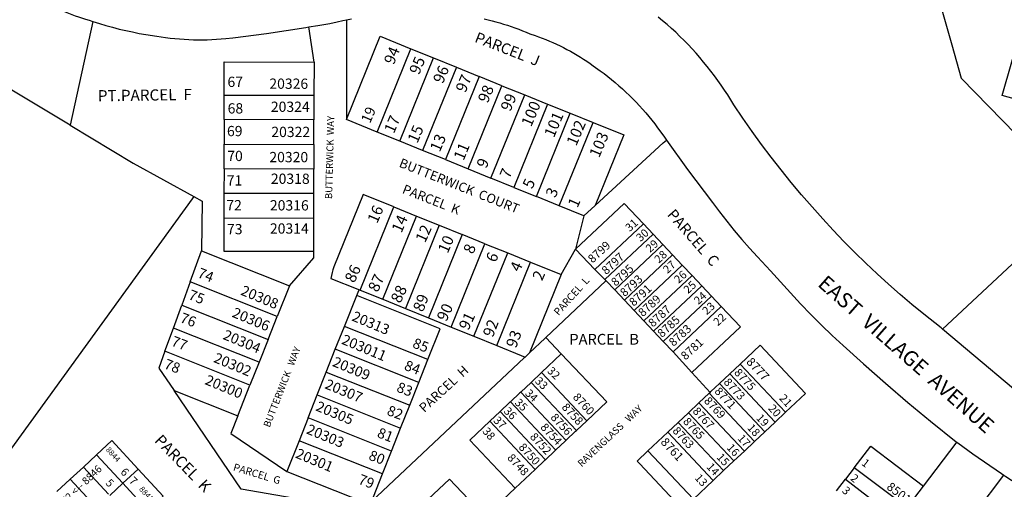
# Model space of a CAD drawing. Units: inches. Extents: x 1255607 to 1261802, y 553397 to 557480.
# Drawn here: x 1260100 to 1261141, y 554030 to 554526 of the extents above; entities that cross this region are included whole.
import ezdxf

# ---------------------------------------------------------------- set-up
doc = ezdxf.new("R2010")
doc.units = ezdxf.units.IN
doc.header["$MEASUREMENT"] = 0
for name, color, linetype in [('Addresses', 5, 'Continuous'), ('Lot-Block-Parcel Text', 6, 'Continuous'), ('Parcel Boundaries', 7, 'Continuous'), ('Street Names', 7, 'Continuous'), ('Street ROW', 5, 'Continuous')]:
    doc.layers.add(name, color=color, linetype=linetype)
doc.styles.add('Arial', font='txt')

msp = doc.modelspace()

# ---------------------------------------------------------------- linework, layer by layer
at = {"layer": 'Parcel Boundaries'}
for p, q in [((1260177.5, 554524.1), (1260153.3, 554414.5)), ((1260445.8, 554526), (1260445.6, 554420.5)), ((1260411.4, 554481.2), (1260406, 554518.4)), ((1260478, 554407.3), (1260513.7, 554495.4)), ((1260513.7, 554495.4), (1260537.8, 554485.6)), ((1260411.4, 554481.2), (1260411.3, 554446.2)), ((1260502.1, 554397.6), (1260537.8, 554485.6)), ((1260537.8, 554485.6), (1260561.9, 554475.9)), ((1260561.9, 554475.9), (1260526.2, 554387.8)), ((1260561.9, 554475.9), (1260586, 554466.1)), ((1260586, 554466.1), (1260550.3, 554378.1)), ((1260610.1, 554456.3), (1260586, 554466.1)), ((1260574.4, 554368.3), (1260610.1, 554456.3)), ((1260610.1, 554456.3), (1260634.2, 554446.6)), ((1260316.3, 554446.4), (1260411.3, 554446.2)), ((1260316.3, 554420.4), (1260316.3, 554446.4)), ((1260411.3, 554446.2), (1260411.3, 554420.2)), ((1260598.5, 554358.5), (1260634.2, 554446.6)), ((1260634.2, 554446.6), (1260658.3, 554436.8)), ((1260658.3, 554436.8), (1260622.6, 554348.8)), ((1260658.3, 554436.8), (1260682.4, 554427.1)), ((1260316.3, 554420.4), (1260316.2, 554394.4)), ((1260411.3, 554420.2), (1260316.3, 554420.4)), ((1260411.2, 554394.2), (1260411.3, 554420.2)), ((1260478, 554407.3), (1260445.6, 554420.5)), ((1260646.7, 554339), (1260682.4, 554427.1)), ((1260682.4, 554427.1), (1260706.5, 554417.3)), ((1260502.1, 554397.6), (1260478, 554407.3)), ((1260670.8, 554329.3), (1260706.5, 554417.3)), ((1260526.2, 554387.8), (1260502.1, 554397.6)), ((1260316.2, 554394.4), (1260411.2, 554394.2)), ((1260316.2, 554368.4), (1260316.2, 554394.4)), ((1260411.2, 554394.2), (1260411.1, 554368.2)), ((1260550.3, 554378.1), (1260526.2, 554387.8)), ((1260550.3, 554378.1), (1260574.4, 554368.3)), ((1260316.2, 554368.4), (1260316.1, 554342.4)), ((1260411.1, 554368.2), (1260316.2, 554368.4)), ((1260411.1, 554342.2), (1260411.1, 554368.2)), ((1260574.4, 554368.3), (1260598.5, 554358.5)), ((1260622.6, 554348.8), (1260598.5, 554358.5)), ((1260622.6, 554348.8), (1260646.7, 554339)), ((1260282.4, 554336.8), (1259842.1, 553729.5)), ((1260284.1, 554339), (1260282.4, 554336.8)), ((1260316.1, 554342.4), (1260316, 554316.4)), ((1260411.1, 554342.2), (1260316.1, 554342.4)), ((1260411, 554316.2), (1260411.1, 554342.2)), ((1260670.8, 554329.3), (1260646.7, 554339)), ((1260460, 554240.1), (1260495.7, 554328.2)), ((1260495.7, 554328.2), (1260519.8, 554318.4)), ((1260696.8, 554318.7), (1260670.8, 554329.3)), ((1260708.8, 554329.7), (1260696.8, 554318.7)), ((1260316, 554316.4), (1260411, 554316.2)), ((1260411, 554281.2), (1260411, 554316.2)), ((1260484.1, 554230.4), (1260519.8, 554318.4)), ((1260519.8, 554318.4), (1260543.9, 554308.7)), ((1260696.8, 554318.7), (1260687.8, 554283.6)), ((1260543.9, 554308.7), (1260508.2, 554220.6)), ((1260543.9, 554308.7), (1260568, 554298.9)), ((1260759.8, 554310.2), (1260770.1, 554299.3)), ((1260568, 554298.9), (1260532.3, 554210.8)), ((1260592.1, 554289.1), (1260568, 554298.9)), ((1260770.1, 554299.3), (1260719.1, 554251.3)), ((1260780.3, 554288.3), (1260770.1, 554299.3)), ((1260556.4, 554201.1), (1260592.1, 554289.1)), ((1260592.1, 554289.1), (1260616.2, 554279.4)), ((1260672.7, 554256.5), (1260687.8, 554283.6)), ((1260687.8, 554283.6), (1260708.3, 554262.1)), ((1260729.4, 554240.3), (1260780.3, 554288.3)), ((1260780.3, 554288.3), (1260790.6, 554277.4)), ((1260280.5, 554248.8), (1260292.5, 554281.7)), ((1260292.5, 554281.7), (1260385.3, 554244.8)), ((1260580.5, 554191.3), (1260616.2, 554279.4)), ((1260616.2, 554279.4), (1260640.3, 554269.6)), ((1260790.6, 554277.4), (1260739.7, 554229.4)), ((1260790.6, 554277.4), (1260800.9, 554266.5)), ((1260604.6, 554181.6), (1260640.3, 554269.6)), ((1260640.3, 554269.6), (1260672.7, 554256.5)), ((1260708.3, 554262.1), (1260719.1, 554251.3)), ((1260750, 554218.5), (1260800.9, 554266.5)), ((1260800.9, 554266.5), (1260811.2, 554255.6)), ((1260672.7, 554256.5), (1260639.3, 554173.8)), ((1260719.1, 554251.3), (1260720.2, 554250.1)), ((1260760.2, 554207.6), (1260811.2, 554255.6)), ((1260811.2, 554255.6), (1260821.5, 554244.7)), ((1260280.5, 554248.8), (1260271.5, 554224.4)), ((1260372.4, 554212.3), (1260280.5, 554248.8)), ((1260385.3, 554244.8), (1260372.4, 554212.3)), ((1260459, 554240.6), (1260460, 554240.1)), ((1260720.2, 554250.1), (1260729.4, 554240.3)), ((1260821.5, 554244.7), (1260770.5, 554196.7)), ((1260821.5, 554244.7), (1260831.8, 554233.7)), ((1260443.5, 554201.8), (1260456.5, 554234.3)), ((1260460, 554240.1), (1260484.1, 554230.4)), ((1260484.1, 554230.4), (1260508.2, 554220.6)), ((1260729.4, 554240.3), (1260739.7, 554229.4)), ((1260780.8, 554185.7), (1260831.8, 554233.7)), ((1260831.8, 554233.7), (1260842.1, 554222.8)), ((1260262.6, 554199.9), (1260271.5, 554224.4)), ((1260271.5, 554224.4), (1260362.8, 554188.1)), ((1260508.2, 554220.6), (1260532.3, 554210.8)), ((1260739.7, 554229.4), (1260750, 554218.5)), ((1260842.1, 554222.8), (1260791.1, 554174.8)), ((1260362.8, 554188.1), (1260372.4, 554212.3)), ((1260532.3, 554210.8), (1260556.4, 554201.1)), ((1260760.2, 554207.6), (1260750, 554218.5)), ((1260253.7, 554175.5), (1260262.6, 554199.9)), ((1260353.2, 554163.9), (1260262.6, 554199.9)), ((1260433.9, 554177.6), (1260443.5, 554201.8)), ((1260531.8, 554166.7), (1260443.5, 554201.8)), ((1260556.4, 554201.1), (1260580.5, 554191.3)), ((1260770.5, 554196.7), (1260760.2, 554207.6)), ((1260580.5, 554191.3), (1260604.6, 554181.6)), ((1260656.6, 554190.2), (1260672.9, 554172.8)), ((1260770.5, 554196.7), (1260780.8, 554185.7)), ((1260362.8, 554188.1), (1260353.2, 554163.9)), ((1260791.1, 554174.8), (1260780.8, 554185.7)), ((1260343.6, 554139.8), (1260253.7, 554175.5)), ((1260424.3, 554153.4), (1260433.9, 554177.6)), ((1260522.2, 554142.5), (1260433.9, 554177.6)), ((1260639.3, 554173.8), (1260634.6, 554169.4)), ((1260672.9, 554172.8), (1260651.8, 554152.9)), ((1260791.1, 554174.8), (1260810.9, 554153.1)), ((1260353.2, 554163.9), (1260343.6, 554139.8)), ((1260522.2, 554142.5), (1260531.8, 554166.7)), ((1260851.2, 554151.7), (1260862.1, 554162)), ((1260862.1, 554162), (1260910.1, 554111)), ((1260414.7, 554129.3), (1260424.3, 554153.4)), ((1260424.3, 554153.4), (1260512.6, 554118.4)), ((1260651.8, 554152.9), (1260640.9, 554142.6)), ((1260651.8, 554152.9), (1260699.8, 554102)), ((1260810.9, 554153.1), (1260830.3, 554131.9)), ((1260840.3, 554141.4), (1260851.2, 554151.7)), ((1260851.2, 554151.7), (1260899.2, 554100.7)), ((1260330.7, 554107.3), (1260343.6, 554139.8)), ((1260512.6, 554118.4), (1260522.2, 554142.5)), ((1260640.9, 554142.6), (1260630, 554132.4)), ((1260688.9, 554091.7), (1260640.9, 554142.6)), ((1260840.3, 554141.4), (1260888.3, 554090.4)), ((1260263.4, 554134), (1260330.7, 554107.3)), ((1260405.1, 554105.1), (1260414.7, 554129.3)), ((1260414.7, 554129.3), (1260503, 554094.2)), ((1260829.4, 554131.1), (1260818.5, 554120.8)), ((1260829.4, 554131.1), (1260830.3, 554131.9)), ((1260877.4, 554080.1), (1260829.4, 554131.1)), ((1260503, 554094.2), (1260512.6, 554118.4)), ((1260818.5, 554120.8), (1260807.5, 554110.5)), ((1260866.5, 554069.9), (1260818.5, 554120.8)), ((1260608.1, 554111.8), (1260597.2, 554101.5)), ((1260807.5, 554110.5), (1260796.6, 554100.2)), ((1260807.5, 554110.5), (1260855.5, 554059.6)), ((1260910.1, 554111), (1260899.2, 554100.7)), ((1260405.1, 554105.1), (1260395.5, 554080.9)), ((1260493.4, 554070), (1260405.1, 554105.1)), ((1260699.8, 554102), (1260688.9, 554091.7)), ((1260785.7, 554090), (1260796.6, 554100.2)), ((1260796.6, 554100.2), (1260844.6, 554049.3)), ((1260899.2, 554100.7), (1260888.3, 554090.4)), ((1260493.4, 554070), (1260503, 554094.2)), ((1260764.6, 554070.1), (1260785.7, 554090)), ((1260785.7, 554090), (1260833.7, 554039)), ((1260888.3, 554090.4), (1260877.4, 554080.1)), ((1260395.5, 554080.9), (1260382.6, 554048.4)), ((1260483.8, 554045.9), (1260395.5, 554080.9)), ((1260877.4, 554080.1), (1260866.5, 554069.9)), ((1260181.3, 554066), (1260167.4, 554053.1)), ((1260181.3, 554066), (1260209.2, 554035.9)), ((1260483.8, 554045.9), (1260493.4, 554070)), ((1260855.5, 554059.6), (1260866.5, 554069.9)), ((1260167.4, 554053.1), (1260153.5, 554040.2)), ((1260167.4, 554053.1), (1260193.9, 554024.5)), ((1260855.5, 554059.6), (1260844.6, 554049.3)), ((1260209.2, 554035.9), (1260225.3, 554050.9)), ((1260624.1, 554030.7), (1260645.2, 554050.6)), ((1260844.6, 554049.3), (1260833.7, 554039)), ((1260982.8, 554052.1), (1260973.6, 554040.2)), ((1260975.5, 553826), (1261141, 554044.6)), ((1260139.5, 554027.3), (1260153.5, 554040.2)), ((1260153.5, 554040.2), (1260180, 554011.6)), ((1260195.3, 554023), (1260209.2, 554035.9)), ((1260209.2, 554035.9), (1260235.7, 554007.3)), ((1260964.1, 554027.8), (1260973.6, 554040.2)), ((1261038.8, 554010.2), (1261056.1, 554033)), ((1260624.1, 554030.7), (1260592, 554000.5))]:
    msp.add_line(p, q, dxfattribs=at)
for points in [[(1260684.2, 555006.1), (1260730.3, 554961.6), (1260792.6, 554962.6), (1260939.8, 554849.7), (1260998.7, 554804.5), (1261085.9, 554499.4), (1261095.9, 554464.4), (1261212.2, 554345), (1261276.2, 554427)], [(1260153.3, 554414.5), (1259784.4, 554636.3), (1259782.5, 554637.5)], [(1261276.2, 554427), (1261248.6, 554415.5), (1261139.2, 554445.8), (1261149.4, 554481.4), (1261172, 554561.2), (1261173, 554564.9)], [(1260445.6, 554420.5), (1260481.2, 554508.5), (1260513.7, 554495.4)], [(1260316.3, 554446.4), (1260316.4, 554481.4), (1260411.4, 554481.2)], [(1261076.2, 554198.8), (1261228.9, 554341.1), (1261292.1, 554428.2), (1261296.2, 554433.3)], [(1260153.3, 554414.5), (1260220.2, 554374.2), (1260284.1, 554339)], [(1260706.5, 554417.3), (1260738.9, 554404.2), (1260708.8, 554329.7)], [(1260708.8, 554329.7), (1260780.8, 554395.7), (1260784.2, 554398.8)], [(1260284.1, 554339), (1260292.9, 554334.2), (1260292.5, 554281.7)], [(1260687.8, 554283.6), (1260739.4, 554331.8), (1260759.8, 554310.2)], [(1260316, 554316.4), (1260316, 554281.4), (1260411, 554281.2)], [(1260759.8, 554310.2), (1260759.4, 554309.9), (1260708.3, 554262.1)], [(1260385.3, 554244.8), (1260411, 554274.2), (1260411, 554281.2)], [(1260456.5, 554234.3), (1260458.7, 554239.8), (1260459, 554240.6)], [(1260720.2, 554250.1), (1260719.9, 554249.8), (1260656.6, 554190.2)], [(1260531.8, 554166.7), (1260544.8, 554199.2), (1260456.5, 554234.3)], [(1260842.1, 554222.8), (1260862.4, 554201.2), (1260862.1, 554200.8), (1260810.9, 554153.1)], [(1260656.6, 554190.2), (1260655.9, 554189.5), (1260639.3, 554173.8)], [(1260604.6, 554181.6), (1260630.6, 554171), (1260632.8, 554170.1), (1260634.6, 554169.4)], [(1260910.1, 554111), (1260931.2, 554130.9), (1260883.2, 554181.8), (1260862.1, 554162)], [(1260253.7, 554175.5), (1260247.1, 554157.7), (1260263.4, 554134)], [(1260634.6, 554169.4), (1260633.5, 554168.5), (1260472.2, 554016.5)], [(1260699.8, 554102), (1260720.9, 554121.9), (1260672.9, 554172.8)], [(1260830.3, 554131.9), (1260831.2, 554132.8), (1260831.2, 554132.8), (1260840.3, 554141.4)], [(1260462.8, 554007.6), (1260334.3, 554029.6), (1260263.4, 554134)], [(1260630, 554132.4), (1260629.1, 554131.6), (1260619, 554122.1)], [(1260630, 554132.4), (1260677.8, 554081.6), (1260677.9, 554081.4)], [(1260619, 554122.1), (1260618.5, 554121.6), (1260618.2, 554121.3), (1260608.1, 554111.8)], [(1260619, 554122.1), (1260666.8, 554071.3), (1260667, 554071.1)], [(1260330.7, 554107.3), (1260323.3, 554088.7), (1260382.6, 554048.4)], [(1260656.1, 554060.8), (1260655.9, 554061), (1260608.1, 554111.8)], [(1260597.2, 554101.5), (1260576.1, 554081.6), (1260624.1, 554030.7)], [(1260597.2, 554101.5), (1260645, 554050.8), (1260645.2, 554050.6)], [(1260677.9, 554081.4), (1260688, 554090.9), (1260688.9, 554091.7)], [(1260225.3, 554050.9), (1260197.5, 554081), (1260181.3, 554066)], [(1260667, 554071.1), (1260677.1, 554080.6), (1260677.4, 554080.9), (1260677.9, 554081.4)], [(1260982.8, 554052.1), (1261000.3, 554075.3), (1261056.1, 554033)], [(1261056.1, 554033), (1261090.4, 554078.4), (1261091.2, 554079.4)], [(1260656.1, 554060.8), (1260666.2, 554070.3), (1260666.5, 554070.6), (1260667, 554071.1)], [(1260764.6, 554070.1), (1260753.1, 554059.2), (1260755.8, 554056.3), (1260829.2, 553978.4)], [(1260833.7, 554039), (1260812.6, 554019.1), (1260764.6, 554070.1)], [(1260645.2, 554050.6), (1260655.3, 554060.1), (1260655.6, 554060.4), (1260656.1, 554060.8)], [(1260225.3, 554050.9), (1260251.8, 554022.3), (1260235.7, 554007.3)], [(1260382.6, 554048.4), (1260467.1, 554014.9), (1260469.5, 554013.9)], [(1260472.2, 554016.5), (1260474.2, 554021.5), (1260483.8, 554045.9)], [(1261038.8, 554010.2), (1261037.6, 554011.1), (1260982.8, 554052.1)], [(1260574.3, 554019.3), (1260554.5, 554040.4), (1260503.5, 553992.4), (1260523.4, 553971.3)], [(1260973.6, 554040.2), (1261027.7, 553998.3), (1261029, 553997.2)]]:
    msp.add_lwpolyline(points, dxfattribs=at)
msp.add_lwpolyline([(1260495.7, 554328.2), (1260463.3, 554341.3), (1260432.2, 554264.6, 0.014629), (1260429.3, 554252.6), (1260457.7, 554241.1), (1260459, 554240.6)], format="xyb", dxfattribs=at)
at = {"layer": 'Street ROW'}
for points in [[(1260097.8, 554563.3), (1260106.2, 554557.5), (1260109.3, 554555.4), (1260112.3, 554553.3), (1260115.4, 554551.3), (1260118.6, 554549.3), (1260121.8, 554547.4), (1260125, 554545.6), (1260128.2, 554543.8), (1260131.5, 554542), (1260134.8, 554540.4), (1260138.1, 554538.7), (1260141.5, 554537.2), (1260144.8, 554535.7), (1260148.2, 554534.2), (1260151.7, 554532.8), (1260155.1, 554531.5), (1260158.6, 554530.3), (1260162.1, 554529.1), (1260165.6, 554527.9), (1260169.7, 554526.7), (1260173.6, 554525.4), (1260177.5, 554524.1)], [(1260177.5, 554524.1), (1260184.4, 554522), (1260191.3, 554519.9), (1260198.3, 554518), (1260205.3, 554516.2), (1260212.3, 554514.6), (1260219.3, 554513.1), (1260226.4, 554511.6), (1260233.5, 554510.4), (1260245.1, 554508.5), (1260249.6, 554507.8), (1260254.4, 554507.2), (1260259.3, 554506.6), (1260264.2, 554506.1), (1260269.1, 554505.7), (1260274, 554505.3), (1260278.9, 554505.1), (1260283.8, 554504.9)], [(1260406, 554518.4), (1260415.4, 554519.9), (1260428, 554522), (1260435.8, 554523.9), (1260441.7, 554525.2), (1260445.8, 554526)], [(1260445.8, 554526), (1260451.1, 554527.1)], [(1260591.4, 554526.9), (1260595.5, 554526), (1260599.7, 554525), (1260603.8, 554523.9), (1260607.8, 554522.7), (1260611.9, 554521.5), (1260615.9, 554520.2), (1260619.9, 554518.9), (1260623.9, 554517.4), (1260627.9, 554515.9), (1260631.8, 554514.4), (1260635.7, 554512.7), (1260639.6, 554511), (1260645.1, 554509.2), (1260648.9, 554507.9), (1260652.8, 554506.4), (1260656.6, 554505), (1260660.4, 554503.4), (1260664.1, 554501.8), (1260667.9, 554500.1), (1260671.6, 554498.3), (1260675.2, 554496.5), (1260678.9, 554494.6), (1260682.5, 554492.7), (1260686, 554490.7), (1260689.6, 554488.6), (1260693.1, 554486.5), (1260696.5, 554484.3), (1260699.9, 554482.1), (1260703.3, 554479.8), (1260706.7, 554477.4), (1260714, 554472.1), (1260718.1, 554469.1), (1260722.1, 554466), (1260726, 554462.8), (1260729.9, 554459.6), (1260733.7, 554456.3), (1260737.5, 554452.9), (1260741.2, 554449.5), (1260744.9, 554446), (1260748.5, 554442.4), (1260752, 554438.8), (1260755.5, 554435.1), (1260758.9, 554431.3), (1260762.2, 554427.5), (1260765.5, 554423.7), (1260768.6, 554419.7), (1260771.8, 554415.8), (1260774.8, 554411.7), (1260781.2, 554402.9), (1260784.2, 554398.8)], [(1261076.2, 554198.8), (1261074.5, 554200.2), (1261056.2, 554214.6), (1261043.6, 554225), (1261031.2, 554235.5), (1261018.9, 554246.3), (1261006.9, 554257.3), (1260995, 554268.5), (1260983.4, 554280), (1260971.9, 554291.6), (1260960.6, 554303.4), (1260949.6, 554315.4), (1260938.2, 554328.1), (1260927, 554340.9), (1260916.1, 554354), (1260905.4, 554367.2), (1260894.9, 554380.6), (1260884.7, 554394.2), (1260874.7, 554408), (1260865, 554422), (1260855.5, 554436.1), (1260852.3, 554441.3), (1260849, 554446.6), (1260845.6, 554451.7), (1260842.1, 554456.8), (1260838.5, 554461.8), (1260834.9, 554466.8), (1260831.2, 554471.7), (1260827.3, 554476.5), (1260823.4, 554481.3), (1260819.4, 554486), (1260815.4, 554490.6), (1260811.2, 554495.2), (1260807, 554499.7), (1260802.7, 554504.1), (1260798.3, 554508.4), (1260793.9, 554512.7), (1260789.3, 554516.9), (1260784.7, 554521), (1260780.1, 554525), (1260775.3, 554528.9)], [(1260283.8, 554504.9), (1260288.7, 554504.8), (1260293.6, 554504.8), (1260298.5, 554504.9), (1260303.4, 554505.1), (1260308.3, 554505.4), (1260313.2, 554505.8), (1260318.1, 554506.2), (1260325.6, 554507), (1260361.1, 554511.6), (1260402.8, 554517.9), (1260406, 554518.4)], [(1260784.2, 554398.8), (1260806.5, 554367.8), (1260832.7, 554332.8), (1260840.2, 554322.8), (1260847.9, 554313), (1260855.8, 554303.3), (1260863.9, 554293.8), (1260872.1, 554284.4), (1260880.5, 554275.2), (1260894.3, 554260.7), (1260904.6, 554248.8), (1260915.2, 554237.1), (1260925.9, 554225.6), (1260936.9, 554214.3), (1260948.1, 554203.2), (1260959.4, 554192.2), (1260970.9, 554181.5), (1260992.7, 554162.3), (1261015.9, 554141.6), (1261039.4, 554121.4), (1261063.3, 554101.6), (1261090.5, 554079.9), (1261091.2, 554079.4)], [(1261184.3, 554107.9), (1261076.2, 554198.8)], [(1261091.2, 554079.4), (1261092.3, 554078.5), (1261108, 554067.1), (1261138.4, 554046.3), (1261141, 554044.6)], [(1261141, 554044.6), (1261143.2, 554043.1), (1261155, 554035.5), (1261171.7, 554025), (1261188.6, 554014.8), (1261205.7, 554004.9), (1261222.9, 553995.3), (1261250.3, 553980.9), (1261257.1, 553977.6), (1261263.9, 553974.3), (1261270.8, 553971.3), (1261277.8, 553968.3), (1261284.8, 553965.4), (1261291.8, 553962.7), (1261298.9, 553960.1), (1261306, 553957.7), (1261313.2, 553955.3), (1261320.4, 553953.1), (1261327.7, 553951), (1261335, 553949), (1261342.3, 553947.2), (1261354.9, 553944.3)]]:
    msp.add_lwpolyline(points, dxfattribs=at)

# ---------------------------------------------------------------- texts
at = {"layer": 'Addresses', "color": 18, "true_color": 0x000000, "style": 'Arial'}
for s, height, rotation, p in [('20326', 10.85, -0.0718, (1260364.1, 554453)), ('20324', 10.85, -0.0718, (1260365.7, 554428.6)), ('19', 10.85, 66.5294, (1260470.6, 554415.8)), ('17', 11.83, 66.5294, (1260495.8, 554405)), ('20322', 10.85, -0.0718, (1260366.2, 554402)), ('15', 11.83, 66.5294, (1260520.6, 554394.7)), ('13', 11.83, 66.5426, (1260544.3, 554385.4)), ('20320', 10.85, -0.0718, (1260364.1, 554375.4)), ('11', 11.83, 67.477, (1260569.5, 554376.3)), ('9', 11.8, 66.5294, (1260593.5, 554368.1)), ('7', 11.8, 66.5294, (1260618, 554357.3)), ('20318', 10.85, -0.0718, (1260365.7, 554352.5)), ('5', 11.8, 65.4388, (1260642.1, 554346.4)), ('3', 11.8, 66.5294, (1260666.6, 554337.1)), ('20316', 10.85, -0.0718, (1260364.7, 554324.4)), ('1', 11.8, 66.5294, (1260690, 554326.4)), ('16', 11.83, 66.5294, (1260478.1, 554309.9)), ('14', 11.83, 66.5294, (1260503.8, 554299.8)), ('20314', 10.85, -0.0718, (1260364.7, 554299.9)), ('12', 11.83, 65.4388, (1260528.8, 554289.4)), ('10', 11.83, 66.5294, (1260552.7, 554278.2)), ('8', 11.8, 66.5294, (1260579.5, 554277.5)), ('8799', 8.88, 42.3619, (1260705.9, 554268.2)), ('6', 11.8, 66.5294, (1260603.4, 554268.6)), ('8797', 8.88, 42.3619, (1260720.4, 554255.9)), ('4', 11.8, 65.4388, (1260628.7, 554258.6)), ('8795', 8.88, 42.3619, (1260730.4, 554243.6)), ('2', 11.8, 66.5294, (1260652.6, 554249.3)), ('8793', 8.88, 42.3619, (1260739.9, 554232.6)), ('20308', 10.85, -22.5903, (1260332.9, 554235.6)), ('8791', 8.88, 42.3619, (1260749.5, 554222.4)), ('8789', 8.88, 42.3619, (1260759.1, 554211.4)), ('20306', 10.85, -22.5903, (1260323.8, 554212.2)), ('8787', 8.88, 42.3619, (1260769.8, 554200.4)), ('20313', 10.85, -22.5903, (1260450.5, 554208.3)), ('8785', 8.88, 42.3619, (1260779.4, 554189.4)), ('8783', 8.88, 42.3619, (1260791.5, 554180)), ('20304', 10.85, -22.5903, (1260314.2, 554188.7)), ('203011', 10.85, -22.5903, (1260439.6, 554183.7)), ('8781', 8.88, 42.3619, (1260804.2, 554165.6)), ('20302', 10.85, -22.5903, (1260304.3, 554164.4)), ('20309', 10.85, -22.5903, (1260430, 554160.2)), ('8777', 9.23, -46.8739, (1260867.9, 554163.7)), ('20300', 10.85, -22.5903, (1260295.1, 554141)), ('8773', 8.68, -47.1529, (1260844, 554142.3)), ('8775', 8.68, -47.1529, (1260855.1, 554152.4)), ('20307', 10.85, -22.5903, (1260421.9, 554136.6)), ('8771', 8.68, -47.1529, (1260834.3, 554132.6)), ('8760', 8.68, -47.1529, (1260684.5, 554126.5)), ('8769', 8.68, -47.1529, (1260823.2, 554122.5)), ('20305', 10.85, -22.5903, (1260412.3, 554113.2)), ('8758', 8.68, -47.1529, (1260672.7, 554115.8)), ('8767', 8.68, -47.1529, (1260811.2, 554111.6)), ('8756', 8.68, -47.1529, (1260660.9, 554105)), ('8765', 8.68, -47.1529, (1260801, 554100.7)), ('20303', 10.85, -22.5903, (1260402.4, 554088.9)), ('8754', 8.68, -47.1529, (1260650.2, 554094.6)), ('8763', 8.68, -47.1529, (1260789.9, 554090.9)), ('8752', 8.68, -47.1529, (1260639.1, 554084.5)), ('8844', 5.92, -48.2094, (1260190.7, 554071.1)), ('8750', 8.68, -47.1529, (1260627.1, 554073.5)), ('8761', 9.23, -46.8739, (1260777.3, 554078.9)), ('20301', 10.85, -22.5903, (1260390.9, 554063.3)), ('8748', 8.68, -47.1529, (1260615.1, 554062.3)), ('8852 <-- 8846', 7.889, 43.6029, (1260139.9, 554004.6)), ('8842', 5.92, -48.2094, (1260225.9, 554029.4)), ('8501', 9.23, -37.186, (1261016.2, 554030.5))]:
    msp.add_text(s, height=height, rotation=rotation, dxfattribs=at).set_placement(p)
at = {"layer": 'Lot-Block-Parcel Text', "color": 14, "true_color": 0xa80000, "style": 'Arial'}
for s, height, rotation, p in [('PARCEL  J', 11.36, -21.3423, (1260580.4, 554502.8)), ('94', 11.83, 67.4569, (1260495.7, 554477.7)), ('95', 11.83, 67.0003, (1260522.4, 554467.2)), ('96', 11.83, 66.9997, (1260547.6, 554457.7)), ('97', 11.83, 67.0003, (1260571.5, 554448.2)), ('PT.PARCEL  F', 11.833, 0.8167, (1260182.8, 554439.7)), ('98', 11.83, 66.9992, (1260595, 554437.2)), ('99', 11.83, 67.0003, (1260619, 554428.3)), ('100', 11.83, 67.0003, (1260641, 554412)), ('101', 11.83, 67.0003, (1260665.1, 554400.6)), ('102', 11.83, 66.9999, (1260688.7, 554391.8)), ('103', 11.83, 67.0003, (1260712.9, 554379.3)), ('PARCEL  K', 9.86, -21.3423, (1260503.9, 554343)), ('PARCEL  C', 11.36, -48.9963, (1260784.2, 554319.6)), ('31', 8.52, 42.001, (1260745.3, 554301.4)), ('30', 8.52, 42, (1260756.7, 554290.8)), ('29', 8.52, 42.0001, (1260766.8, 554279.4)), ('28', 8.52, 42.0001, (1260776, 554268)), ('74', 10.85, -21.0002, (1260287.3, 554254)), ('86', 11.83, 65.0738, (1260453.9, 554247)), ('27', 8.52, 42.0001, (1260785.2, 554257.1)), ('87', 11.83, 64.9994, (1260478.6, 554237.1)), ('PARCEL  L', 7.89, 48.2077, (1260670, 554212.6)), ('26', 8.52, 42.001, (1260796.9, 554246.6)), ('75', 10.85, -21.0002, (1260277.6, 554230.9)), ('88', 11.83, 64.9994, (1260502.6, 554225.5)), ('25', 8.52, 41.9992, (1260806.9, 554235.8)), ('89', 11.83, 68.8769, (1260526.6, 554216.3)), ('24', 8.52, 42.001, (1260817.9, 554224.3)), ('90', 11.83, 65.0006, (1260551.3, 554206.2)), ('23', 8.52, 41.9992, (1260826.7, 554213.4)), ('76', 10.85, -21.0002, (1260268.8, 554206.6)), ('91', 11.83, 65.0006, (1260574.6, 554196.9)), ('22', 8.52, 41.9992, (1260838.4, 554201.7)), ('92', 11.83, 68.912, (1260600.5, 554189.5)), ('77', 10.85, -21.0002, (1260259.5, 554181.9)), ('85', 10.85, -21.0002, (1260514.7, 554179.8)), ('93', 11.83, 69.3814, (1260625, 554178.1)), ('78', 10.85, -21.0002, (1260251.9, 554157.7)), ('84', 10.85, -21.0002, (1260505.9, 554156.3)), ('PARCEL  H', 9.86, 42.6935, (1260528, 554110.1)), ('32', 8.52, -43.9992, (1260657.4, 554153.9)), ('33', 8.52, -44.0001, (1260644.4, 554143.1)), ('83', 10.85, -21.0002, (1260497.8, 554133.2)), ('34', 8.52, -44.0001, (1260633.9, 554130.2)), ('21', 8.52, -48, (1260902.8, 554125.4)), ('82', 10.85, -20.6105, (1260487.6, 554108.5)), ('36', 8.52, -44.0001, (1260611.4, 554111.3)), ('35', 8.52, -44.0001, (1260623, 554120.3)), ('20', 8.52, -47.999, (1260891.2, 554114.7)), ('37', 8.52, -44.001, (1260600.4, 554101.5)), ('19', 8.52, -47.999, (1260878.4, 554104.5)), ('38', 8.52, -49.3007, (1260588.9, 554090.5)), ('18', 8.52, -47.999, (1260869, 554094.1)), ('PARCEL  K', 11.83, -45.841, (1260241.9, 554080.4)), ('81', 10.85, -21.0002, (1260477.3, 554085)), ('17', 8.52, -48, (1260858.7, 554083)), ('16', 8.52, -48.0008, (1260847.3, 554073.1)), ('80', 10.85, -20.9997, (1260468.3, 554061.2)), ('15', 8.52, -48, (1260836.6, 554063)), ('PARCEL  G', 7.89, -16.7701, (1260325.2, 554049.6)), ('14', 8.52, -47.9999, (1260825.9, 554052.8)), ('1', 8.52, -37.5001, (1260989.8, 554055.9)), ('6', 8.52, -45.0018, (1260206, 554047.1)), ('7', 8.52, -44.0001, (1260215, 554037.6)), ('79', 10.85, -21.0002, (1260457.2, 554035.8)), ('13', 8.52, -47.9999, (1260813.4, 554041.2)), ('2', 8.52, -39.1778, (1260978, 554040)), ('5', 8.52, -45.0018, (1260190.2, 554035.5)), ('3', 8.52, -42.3261, (1260969.1, 554027.2))]:
    msp.add_text(s, height=height, rotation=rotation, dxfattribs=at).set_placement(p)
for s, height, p in [('67', 10.85, (1260319.8, 554454.9)), ('68', 10.85, (1260320, 554426.9)), ('69', 10.85, (1260319.3, 554402.9)), ('70', 10.85, (1260319.6, 554376.6)), ('71', 10.85, (1260319.1, 554350.7)), ('72', 10.85, (1260318.6, 554324.5)), ('73', 10.85, (1260319.3, 554299.2)), ('PARCEL  B', 11.36, (1260681.4, 554182.5))]:
    msp.add_text(s, height=height, dxfattribs=at).set_placement(p)
at = {"layer": 'Street Names', "color": 18, "true_color": 0x000000, "style": 'Arial'}
for s, height, rotation, p in [('BUTTERWICK  WAY', 7.396, 88.5156, (1260430.5, 554336.3)), ('BUTTERWICK  COURT', 9.861, -21.6254, (1260500.5, 554370.8)), ('EAST  VILLAGE  AVENUE', 15.975, -41.3891, (1260943.1, 554245.2)), ('BUTTERWICK   WAY', 7.396, 68.573, (1260364.4, 554094.4)), ('RAVENGLASS   WAY', 7.396, 43.3464, (1260694.4, 554052.7))]:
    msp.add_text(s, height=height, rotation=rotation, dxfattribs=at).set_placement(p)

doc.saveas('drawing.dxf')
